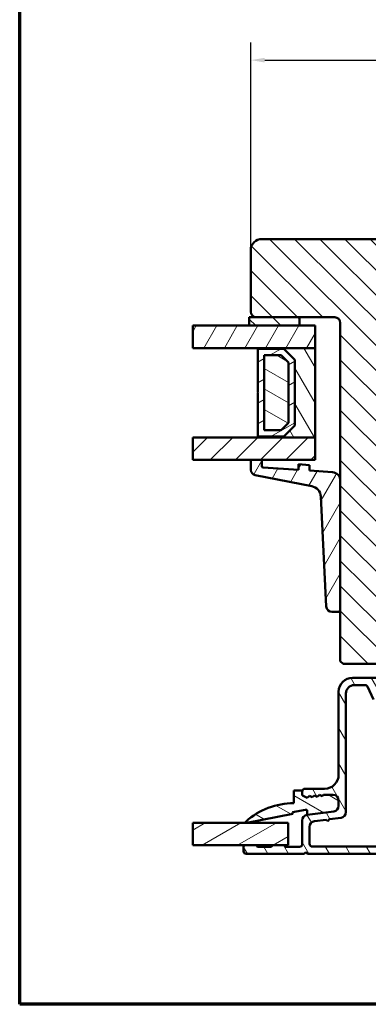
# Model space of a CAD drawing. Units: millimetres. Extents: x 15 to 815, y -287 to 287.
# Drawn here: x 220 to 282, y -287 to -111 of the extents above; entities that cross this region are included whole.
import ezdxf

# ---------------------------------------------------------------- set-up
doc = ezdxf.new("R2010")
doc.units = ezdxf.units.MM
for name, color, linetype, lineweight in [('Border (ISO)', 8, 'Continuous', 70), ('Break Line (ISO)', 7, 'Continuous', 50), ('Dimension (ISO)', 3, 'Continuous', 25), ('Hatch (ISO)', 8, 'Continuous', 18), ('Visible (ISO)', 7, 'Continuous', 50)]:
    doc.layers.add(name, color=color, linetype=linetype, lineweight=lineweight)
doc.styles.add('Note Text (ISO)', font='tahoma.ttf')
doc.dimstyles.new('Default (ISO)', dxfattribs={"dimtxt": 3.5, "dimasz": 2.5, "dimexe": 3.175, "dimexo": 0, "dimgap": 0.762, "dimtad": 1, "dimrnd": 1e-08, "dimtxsty": 'Note Text (ISO)', "dimcen": 0.09, "dimdle": 10, "dimclrd": 256, "dimclre": 256, "dimclrt": 256, "dimazin": 2, "dimtfac": 1.001486, "dimtmove": 0, "dimatfit": 3, "dimfxl": 1, "dimtolj": 1, "dimtzin": 0, "dimlwd": -1, "dimlwe": -1, "dimarcsym": 0})
pattern_1 = [(135.0002, (205.098, -297), (-2.245056, -2.24507), [])]
pattern_2 = [(60, (205.098, -297), (-2.74963, 1.5875), [])]
pattern_3 = [(120.0002, (205.098, -297), (-2.749626, -1.58751), [])]
pattern_4 = [(30, (205.098, -297), (-1.5875, 2.74963), [])]
pattern_5 = [(150.0002, (205.098, -297), (-1.58749, -2.74964), [])]

# ---------------------------------------------------------------- blocks, each defined once
blk = doc.blocks.new('Borders LEIAB A4 Border')
at = {"layer": 'Border (ISO)'}
for p, q in [((15, 10), (15, 287)), ((200, 10), (15, 10))]:
    blk.add_line(p, q, dxfattribs=at)
blk = doc.blocks.new('*D40')
at = {"layer": 'Defpoints', "color": 0, "transparency": 16777216}
for p in [(368.38, -118.08), (261.38, -152.08), (368.38, -152.08)]:
    blk.add_point(p, dxfattribs=at)
at = {"layer": 'Dimension (ISO)', "transparency": 16777216}
for p, q in [((261.38, -152.08), (261.38, -114.9)), ((368.38, -152.08), (368.38, -114.9)), ((263.88, -118.08), (365.88, -118.08))]:
    blk.add_line(p, q, dxfattribs=at)
for points in [[(263.88, -117.66), (263.88, -118.5), (261.38, -118.08)], [(365.88, -117.66), (365.88, -118.5), (368.38, -118.08)]]:
    blk.add_solid(points, dxfattribs=at)
at = {"layer": 'Dimension (ISO)', "transparency": 16777216, "insert": (311.29, -113.67), "char_height": 3.5, "attachment_point": 1, "style": 'Note Text (ISO)'}
blk.add_mtext('\\A1;107', dxfattribs=at)

msp = doc.modelspace()

# ---------------------------------------------------------------- hatches: boundary and pattern name
at = {"layer": 'Hatch (ISO)'}
h = msp.add_hatch(dxfattribs=at)
h.set_pattern_fill('ANSI31', color=256, scale=25.4, angle=90.00021, style=0)
h.set_pattern_definition(pattern_1)
edge = h.paths.add_edge_path()
edge.add_line((293.38, -150.08), (263.38, -150.08))
edge.add_ellipse((263.38, -152.08), major_axis=(-2, 0), ratio=1, start_angle=270, end_angle=360)
edge.add_line((261.38, -152.08), (261.38, -163.08))
edge.add_ellipse((262.38, -163.08), major_axis=(0, -1), ratio=1, start_angle=270, end_angle=360)
edge.add_line((262.38, -164.08), (270.08, -164.08))
edge.add_line((270.08, -164.08), (276.38, -164.08))
edge.add_ellipse((276.38, -165.08), major_axis=(1, 0), ratio=1, start_angle=0, end_angle=90, ccw=False)
edge.add_line((277.38, -165.08), (277.38, -193.309))
edge.add_line((277.38, -193.309), (277.38, -216.492))
edge.add_line((277.38, -216.492), (277.38, -225.58))
edge.add_line((277.38, -225.58), (277.88, -226.08))
edge.add_line((277.88, -226.08), (298.88, -226.08))
edge.add_line((298.88, -226.08), (299.38, -225.58))
edge.add_line((299.38, -225.58), (299.38, -223.58))
edge.add_line((299.38, -223.58), (304.459, -222.219))
edge.add_ellipse((303.941, -220.287), major_axis=(1.932, 0.518), ratio=1, start_angle=270, end_angle=340)
edge.add_line((305.934, -220.461), (306.86, -209.88))
edge.add_line((306.86, -209.88), (307.951, -209.88))
edge.add_ellipse((307.951, -208.88), major_axis=(1, 0), ratio=1, start_angle=270, end_angle=355)
edge.add_line((308.947, -208.967), (310.308, -193.417))
edge.add_ellipse((309.311, -193.33), major_axis=(0.087, 0.996), ratio=1, start_angle=270, end_angle=365)
edge.add_line((309.311, -192.33), (305.08, -192.33))
edge.add_line((305.08, -192.33), (305.08, -190.98))
edge.add_ellipse((304.58, -190.98), major_axis=(0, 0.5), ratio=1, start_angle=270, end_angle=360)
edge.add_line((304.58, -190.48), (295.393, -190.48))
edge.add_line((295.393, -190.48), (295.58, -190.215))
edge.add_line((295.58, -190.215), (295.58, -185.487))
edge.add_ellipse((295.08, -185.487), major_axis=(0, 0.5), ratio=1, start_angle=270, end_angle=314.99338)
edge.add_line((295.434, -185.133), (294.663, -184.362))
edge.add_ellipse((294.946, -184.08), major_axis=(-0.283, 0.283), ratio=1, start_angle=0.05167, end_angle=90, ccw=False)
edge.add_line((294.663, -183.797), (295.434, -183.026))
edge.add_ellipse((295.08, -182.673), major_axis=(0.354, 0.354), ratio=1, start_angle=270, end_angle=314.99338)
edge.add_line((295.58, -182.673), (295.58, -177.945))
edge.add_line((295.58, -177.945), (295.393, -177.68))
edge.add_line((295.393, -177.68), (304.58, -177.68))
edge.add_ellipse((304.58, -177.18), major_axis=(0.5, 0), ratio=1, start_angle=270, end_angle=360)
edge.add_line((305.08, -177.18), (305.08, -175.83))
edge.add_line((305.08, -175.83), (306.08, -175.83))
edge.add_ellipse((306.08, -174.83), major_axis=(1, 0), ratio=1, start_angle=270, end_angle=360)
edge.add_line((307.08, -174.83), (307.08, -171.38))
edge.add_ellipse((306.08, -171.38), major_axis=(0, 1), ratio=1, start_angle=270, end_angle=360)
edge.add_line((306.08, -170.38), (305.881, -170.38))
edge.add_line((305.881, -170.38), (303.273, -170.38))
edge.add_line((303.273, -170.38), (296.38, -170.38))
edge.add_ellipse((296.38, -169.38), major_axis=(-1, 0), ratio=1, start_angle=0, end_angle=90, ccw=False)
edge.add_line((295.38, -169.38), (295.38, -152.08))
edge.add_ellipse((293.38, -152.08), major_axis=(0, 2), ratio=1, start_angle=270, end_angle=360)
h = msp.add_hatch(dxfattribs=at)
h.set_pattern_fill('ANSI31', color=256, scale=25.4, angle=14.99998, style=0)
h.set_pattern_definition(pattern_2)
h.paths.add_polyline_path([(251.003, -169.58), (251.003, -165.58), (261.08, -165.58), (270.08, -165.58), (272.88, -165.58), (272.88, -169.58), (262.63, -169.58)])
h = msp.add_hatch(dxfattribs=at)
h.set_pattern_fill('ANSI31', color=256, scale=25.4, angle=90.00021, style=0)
h.set_pattern_definition(pattern_1)
h.paths.add_polyline_path([(270.08, -165.58), (270.08, -164.08), (262.38, -164.08), (261.08, -164.08), (261.08, -165.58)])
h = msp.add_hatch(dxfattribs=at)
h.set_pattern_fill('ANSI31', color=256, scale=25.4, angle=75.00018, style=0)
h.set_pattern_definition(pattern_3)
h.paths.add_polyline_path([(262.63, -185.58), (272.88, -185.58), (272.88, -169.58), (262.63, -169.58), (262.63, -169.72), (267.28, -169.72), (269.28, -171.72), (269.28, -183.44), (267.28, -185.44), (262.63, -185.44)])
h = msp.add_hatch(dxfattribs=at)
h.set_pattern_fill('ANSI31', color=256, scale=25.4, angle=-14.99998, style=0)
h.set_pattern_definition(pattern_4)
h.paths.add_polyline_path([(267.28, -185.44), (269.28, -183.44), (269.28, -171.72), (267.28, -169.72), (262.63, -169.72), (262.63, -177.48), (262.73, -177.58), (262.63, -177.68), (262.63, -185.44)])
h.paths.add_polyline_path([(263.78, -184.29), (263.78, -170.87), (266.804, -170.87), (268.13, -172.196), (268.13, -182.964), (266.804, -184.29)], flags=0)
h = msp.add_hatch(dxfattribs=at)
h.set_pattern_fill('ANSI31', color=256, scale=25.4, angle=105.00025, style=0)
h.set_pattern_definition(pattern_5)
h.paths.add_polyline_path([(263.78, -184.29), (266.804, -184.29), (268.13, -182.964), (268.13, -172.196), (266.804, -170.87), (263.78, -170.87)])
h = msp.add_hatch(dxfattribs=at)
h.set_pattern_fill('ANSI31', color=256, scale=25.4, style=0)
h.set_pattern_definition([(45, (205.098, -297), (-2.245064, 2.245064), [])])
h.paths.add_polyline_path([(251.003, -189.58), (251.003, -185.58), (262.63, -185.58), (272.88, -185.58), (272.88, -189.58), (263.38, -189.58), (261.38, -189.58)])
h = msp.add_hatch(dxfattribs=at)
h.set_pattern_fill('ANSI31', color=256, scale=25.4, angle=14.99998, style=0)
h.set_pattern_definition(pattern_2)
edge = h.paths.add_edge_path()
edge.add_ellipse((263.58, -190.745), major_axis=(-0.2, 0.014), ratio=1, start_angle=4, end_angle=90)
edge.add_line((263.566, -190.945), (269.88, -191.386))
edge.add_line((269.88, -191.386), (269.88, -190.384))
edge.add_line((269.88, -190.384), (271.88, -190.523))
edge.add_line((271.88, -190.523), (271.88, -191.526))
edge.add_line((271.88, -191.526), (275.985, -191.813))
edge.add_ellipse((275.88, -193.309), major_axis=(0, 1.5), ratio=1, start_angle=270, end_angle=356, ccw=False)
edge.add_line((277.38, -193.309), (277.38, -216.492))
edge.add_ellipse((277.08, -216.492), major_axis=(0.3, 0), ratio=1, start_angle=270, end_angle=360, ccw=False)
edge.add_line((277.08, -216.792), (275.87, -216.792))
edge.add_ellipse((275.87, -215.792), major_axis=(0.049, -0.999), ratio=1, start_angle=270, end_angle=357.16448, ccw=False)
edge.add_line((274.871, -215.841), (273.896, -196.165))
edge.add_ellipse((271.899, -196.264), major_axis=(1.964, -0.38), ratio=1, start_angle=13.79054, end_angle=90)
edge.add_line((272.279, -194.301), (262.19, -192.348))
edge.add_ellipse((262.38, -191.366), major_axis=(0, -1), ratio=1, start_angle=270, end_angle=349.04498, ccw=False)
edge.add_line((261.38, -191.366), (261.38, -189.58))
edge.add_line((261.38, -189.58), (263.38, -189.58))
edge.add_line((263.38, -189.58), (263.38, -190.745))
h = msp.add_hatch(dxfattribs=at)
h.set_pattern_fill('ANSI31', color=256, scale=25.4, angle=75.00018, style=0)
h.set_pattern_definition(pattern_3)
edge = h.paths.add_edge_path()
edge.add_line((276.211, -252.489), (271.45, -253.115))
edge.add_ellipse((271.58, -254.107), major_axis=(-0.991, -0.131), ratio=1, start_angle=270, end_angle=352.5)
edge.add_line((270.58, -254.107), (270.58, -258.33))
edge.add_ellipse((270.08, -258.33), major_axis=(0, -0.5), ratio=1, start_angle=0, end_angle=90, ccw=False)
edge.add_line((270.08, -258.83), (267.58, -258.83))
edge.add_ellipse((267.28, -258.83), major_axis=(0, 0.3), ratio=1, start_angle=270, end_angle=360)
edge.add_line((267.28, -258.53), (265.38, -258.53))
edge.add_ellipse((265.38, -258.83), major_axis=(-0.3, 0), ratio=1, start_angle=270, end_angle=360)
edge.add_line((265.08, -258.83), (262.58, -258.83))
edge.add_ellipse((262.28, -258.83), major_axis=(0, 0.3), ratio=1, start_angle=270, end_angle=360)
edge.add_line((262.28, -258.53), (260.38, -258.53))
edge.add_ellipse((260.38, -258.83), major_axis=(-0.3, 0), ratio=1, start_angle=270, end_angle=360)
edge.add_line((260.08, -258.83), (260.08, -259.58))
edge.add_ellipse((260.58, -259.58), major_axis=(0, -0.5), ratio=1, start_angle=270, end_angle=360)
edge.add_line((260.58, -260.08), (270.93, -260.08))
edge.add_line((270.93, -260.08), (271.23, -259.78))
edge.add_line((271.23, -259.78), (271.53, -260.08))
edge.add_line((271.53, -260.08), (283.53, -260.08))
edge.add_line((283.53, -260.08), (285.205, -260.08))
edge.add_line((285.205, -260.08), (290.355, -260.08))
edge.add_line((290.355, -260.08), (292.03, -260.08))
edge.add_line((292.03, -260.08), (297.08, -260.08))
edge.add_line((297.08, -260.08), (298.455, -260.08))
edge.add_ellipse((298.455, -259.455), major_axis=(0.625, 0), ratio=1, start_angle=270, end_angle=450)
edge.add_line((298.455, -258.83), (293.58, -258.83))
edge.add_ellipse((293.58, -257.83), major_axis=(-1, 0), ratio=1, start_angle=0, end_angle=90, ccw=False)
edge.add_line((292.58, -257.83), (292.58, -252.28))
edge.add_ellipse((293.58, -252.28), major_axis=(0, 1), ratio=1, start_angle=0, end_angle=90, ccw=False)
edge.add_line((293.58, -251.28), (300.307, -251.28))
edge.add_ellipse((300.307, -250.68), major_axis=(0.6, 0), ratio=1, start_angle=270, end_angle=450)
edge.add_line((300.307, -250.08), (293.58, -250.08))
edge.add_ellipse((293.58, -249.08), major_axis=(-1, 0), ratio=1, start_angle=0, end_angle=90, ccw=False)
edge.add_line((292.58, -249.08), (292.58, -241.08))
edge.add_ellipse((293.58, -241.08), major_axis=(0, 1), ratio=1, start_angle=0, end_angle=90, ccw=False)
edge.add_line((293.58, -240.08), (301.091, -240.08))
edge.add_ellipse((301.091, -237.58), major_axis=(2.5, 0), ratio=1, start_angle=270, end_angle=348.24733)
edge.add_line((303.539, -238.089), (304.328, -234.296))
edge.add_ellipse((301.88, -233.787), major_axis=(0.509, 2.448), ratio=1, start_angle=270, end_angle=364.76018)
edge.add_ellipse((302.58, -228.08), major_axis=(-3.226, 0.396), ratio=1, start_angle=58.49253, end_angle=90, ccw=False)
edge.add_ellipse((299.001, -232.58), major_axis=(-1.957, 1.556), ratio=1, start_angle=270, end_angle=308.49995)
edge.add_line((299.001, -230.08), (285.246, -230.08))
edge.add_ellipse((285.246, -230.58), major_axis=(-0.5, 0), ratio=1, start_angle=270, end_angle=330)
edge.add_ellipse((284.38, -230.08), major_axis=(-0.25, -0.433), ratio=1, start_angle=263.1301, end_angle=450, ccw=False)
edge.add_ellipse((283.58, -229.48), major_axis=(0.3, 0.4), ratio=1, start_angle=270, end_angle=306.8699)
edge.add_line((284.08, -229.48), (284.08, -228.88))
edge.add_ellipse((283.78, -228.88), major_axis=(0, 0.3), ratio=1, start_angle=270, end_angle=360)
edge.add_line((283.78, -228.58), (279.58, -228.58))
edge.add_ellipse((279.58, -231.08), major_axis=(-2.5, 0), ratio=1, start_angle=270, end_angle=360)
edge.add_line((277.08, -231.08), (277.08, -245.93))
edge.add_ellipse((274.58, -245.93), major_axis=(0, -2.5), ratio=1, start_angle=0, end_angle=90, ccw=False)
edge.add_line((274.58, -248.43), (271.08, -248.43))
edge.add_ellipse((271.08, -248.93), major_axis=(-0.5, 0), ratio=1, start_angle=270, end_angle=360)
edge.add_line((270.58, -248.93), (270.58, -249.461))
edge.add_ellipse((270.88, -249.461), major_axis=(0, -0.3), ratio=1, start_angle=270, end_angle=333.80993)
edge.add_line((270.748, -249.73), (271.473, -250.086))
edge.add_line((271.473, -250.086), (271.88, -249.73))
edge.add_line((271.88, -249.73), (272.365, -249.969))
edge.add_line((272.365, -249.969), (272.772, -249.613))
edge.add_line((272.772, -249.613), (273.257, -249.852))
edge.add_line((273.257, -249.852), (273.664, -249.495))
edge.add_line((273.664, -249.495), (274.15, -249.734))
edge.add_line((274.15, -249.734), (274.383, -249.53))
edge.add_line((274.383, -249.53), (276.08, -249.53))
edge.add_ellipse((276.08, -250.53), major_axis=(1, 0), ratio=1, start_angle=0, end_angle=90, ccw=False)
edge.add_line((277.08, -250.53), (277.08, -251.497))
edge.add_ellipse((276.08, -251.497), major_axis=(0, -1), ratio=1, start_angle=7.5, end_angle=90, ccw=False)
edge = h.paths.add_edge_path(flags=0)
edge.add_ellipse((287.873, -232.88), major_axis=(1.5, 0), ratio=1, start_angle=17.4576, end_angle=90)
edge.add_line((287.873, -231.38), (286.002, -231.38))
edge.add_ellipse((286.002, -233.38), major_axis=(0.88, 1.796), ratio=1, start_angle=26.10388, end_angle=90)
edge.add_ellipse((283.757, -232.28), major_axis=(0.211, -0.453), ratio=1, start_angle=270, end_angle=398.89612, ccw=False)
edge.add_line((283.304, -232.491), (282.221, -230.169))
edge.add_ellipse((281.768, -230.38), major_axis=(0.5, 0), ratio=1, start_angle=25, end_angle=90)
edge.add_line((281.768, -229.88), (279.88, -229.88))
edge.add_ellipse((279.88, -231.38), major_axis=(0, 1.5), ratio=1, start_angle=0, end_angle=90)
edge.add_line((278.38, -231.38), (278.38, -252.637))
edge.add_ellipse((277.38, -252.637), major_axis=(0.991, 0.131), ratio=1, start_angle=270, end_angle=352.5, ccw=False)
edge.add_line((277.511, -253.629), (275.428, -253.903))
edge.add_line((275.428, -253.903), (275.169, -254.24))
edge.add_line((275.169, -254.24), (274.833, -253.981))
edge.add_line((274.833, -253.981), (272.75, -254.255))
edge.add_ellipse((272.88, -255.247), major_axis=(0, 1), ratio=1, start_angle=7.5, end_angle=90)
edge.add_line((271.88, -255.247), (271.88, -258.28))
edge.add_ellipse((272.38, -258.28), major_axis=(-0.5, 0), ratio=1, start_angle=0, end_angle=90)
edge.add_line((272.38, -258.78), (291.28, -258.78))
edge.add_line((291.28, -258.78), (291.28, -240.28))
edge.add_ellipse((292.78, -240.28), major_axis=(-1.5, 0), ratio=1, start_angle=270, end_angle=360, ccw=False)
edge.add_line((292.78, -238.78), (300.847, -238.78))
edge.add_ellipse((300.847, -237.28), major_axis=(-0.306, -1.469), ratio=1, start_angle=11.75267, end_angle=90)
edge.add_line((302.316, -237.585), (302.991, -234.342))
edge.add_ellipse((301.522, -234.037), major_axis=(1.477, -0.262), ratio=1, start_angle=358.32194, end_angle=450)
edge.add_ellipse((302.58, -228.08), major_axis=(3.61, -2.77), ratio=1, start_angle=270, end_angle=297.4221, ccw=False)
edge.add_ellipse((298.898, -232.88), major_axis=(1.5, 0), ratio=1, start_angle=52.5033, end_angle=90)
edge.add_line((298.898, -231.38), (295.598, -231.38))
edge.add_ellipse((295.598, -232.38), major_axis=(0.667, 0.745), ratio=1, start_angle=41.81031, end_angle=90)
edge.add_ellipse((294.48, -231.38), major_axis=(0.5, 0), ratio=1, start_angle=270, end_angle=318.18969, ccw=False)
edge.add_line((294.48, -231.88), (290.775, -231.88))
edge.add_ellipse((290.775, -232.38), major_axis=(0.05, 0.497), ratio=1, start_angle=5.73917, end_angle=90)
edge.add_ellipse((289.78, -232.28), major_axis=(0.15, -0.477), ratio=1, start_angle=270, end_angle=426.80323, ccw=False)
h = msp.add_hatch(dxfattribs=at)
h.set_pattern_fill('ANSI31', color=256, scale=25.4, angle=105.00025, style=0)
h.set_pattern_definition(pattern_5)
edge = h.paths.add_edge_path()
edge.add_line((274.383, -249.53), (274.15, -249.734))
edge.add_line((274.15, -249.734), (273.664, -249.495))
edge.add_line((273.664, -249.495), (273.257, -249.852))
edge.add_line((273.257, -249.852), (272.772, -249.613))
edge.add_line((272.772, -249.613), (272.365, -249.969))
edge.add_line((272.365, -249.969), (271.88, -249.73))
edge.add_line((271.88, -249.73), (271.473, -250.086))
edge.add_line((271.473, -250.086), (270.748, -249.73))
edge.add_ellipse((270.88, -249.461), major_axis=(-0.269, 0.132), ratio=1, start_angle=26.19007, end_angle=90, ccw=False)
edge.add_line((270.58, -249.461), (270.58, -248.93))
edge.add_line((270.58, -248.93), (270.58, -248.73))
edge.add_line((270.58, -248.73), (269.08, -248.73))
edge.add_line((269.08, -248.73), (269.08, -251.03))
edge.add_ellipse((269.08, -263.936), major_axis=(-12.907, 0), ratio=1, start_angle=270, end_angle=311.48318)
edge.add_ellipse((260.63, -254.38), major_axis=(-0.112, -0.099), ratio=1, start_angle=270, end_angle=419.41682)
edge.add_line((260.659, -254.527), (268.88, -252.944))
edge.add_line((268.88, -252.944), (268.822, -252.639))
edge.add_line((268.822, -252.639), (271.185, -252.184))
edge.add_ellipse((271.227, -252.403), major_axis=(0.219, 0.042), ratio=1, start_angle=349.1, end_angle=450, ccw=False)
edge.add_line((271.45, -252.403), (271.45, -253.115))
edge.add_line((271.45, -253.115), (276.211, -252.489))
edge.add_ellipse((276.08, -251.497), major_axis=(0.991, 0.131), ratio=1, start_angle=270, end_angle=352.5)
edge.add_line((277.08, -251.497), (277.08, -250.53))
edge.add_ellipse((276.08, -250.53), major_axis=(0, 1), ratio=1, start_angle=270, end_angle=360)
edge.add_line((276.08, -249.53), (274.383, -249.53))
h = msp.add_hatch(dxfattribs=at)
h.set_pattern_fill('ANSI31', color=256, scale=25.4, angle=-14.99998, style=0)
h.set_pattern_definition(pattern_4)
h.paths.add_polyline_path([(251.003, -258.53), (251.003, -254.53), (268.08, -254.53), (268.08, -258.53), (267.28, -258.53), (265.38, -258.53), (262.28, -258.53), (260.38, -258.53)])

# ---------------------------------------------------------------- linework, layer by layer
at = {"layer": 'Break Line (ISO)'}
for p, q in [((251.003, -169.58), (251.003, -165.58)), ((251.003, -189.58), (251.003, -185.58)), ((251.003, -258.53), (251.003, -254.53))]:
    msp.add_line(p, q, dxfattribs=at)
at = {"layer": 'Visible (ISO)'}
for p, q in [((293.38, -150.08), (263.38, -150.08)), ((261.38, -152.08), (261.38, -163.08)), ((272.88, -165.58), (251.003, -165.58)), ((270.08, -164.08), (261.08, -164.08)), ((261.08, -164.08), (261.08, -165.58)), ((261.08, -165.58), (270.08, -165.58)), ((262.38, -164.08), (276.38, -164.08)), ((270.08, -165.58), (270.08, -164.08)), ((272.88, -169.58), (272.88, -165.58)), ((277.38, -165.08), (277.38, -225.58)), ((251.003, -169.58), (272.88, -169.58)), ((272.88, -169.58), (262.63, -169.58)), ((262.63, -169.58), (262.63, -169.72)), ((262.63, -169.72), (267.28, -169.72)), ((267.28, -169.72), (262.63, -169.72)), ((262.63, -169.72), (262.63, -177.48)), ((263.78, -184.29), (263.78, -170.87)), ((263.78, -170.87), (266.804, -170.87)), ((266.804, -170.87), (263.78, -170.87)), ((263.78, -170.87), (263.78, -184.29)), ((266.804, -170.87), (268.13, -172.196)), ((268.13, -172.196), (266.804, -170.87)), ((267.28, -169.72), (269.28, -171.72)), ((269.28, -171.72), (267.28, -169.72)), ((272.88, -185.58), (272.88, -169.58)), ((268.13, -172.196), (268.13, -182.964)), ((268.13, -182.964), (268.13, -172.196)), ((269.28, -171.72), (269.28, -183.44)), ((269.28, -183.44), (269.28, -171.72)), ((262.63, -177.48), (262.73, -177.58)), ((262.73, -177.58), (262.63, -177.68)), ((262.63, -177.68), (262.63, -185.44)), ((268.13, -182.964), (266.804, -184.29)), ((266.804, -184.29), (268.13, -182.964)), ((266.804, -184.29), (263.78, -184.29)), ((263.78, -184.29), (266.804, -184.29)), ((269.28, -183.44), (267.28, -185.44)), ((267.28, -185.44), (269.28, -183.44)), ((272.88, -185.58), (251.003, -185.58)), ((267.28, -185.44), (262.63, -185.44)), ((262.63, -185.44), (262.63, -185.58)), ((262.63, -185.44), (267.28, -185.44)), ((262.63, -185.58), (272.88, -185.58)), ((272.88, -189.58), (272.88, -185.58)), ((251.003, -189.58), (272.88, -189.58)), ((263.38, -189.58), (261.38, -189.58)), ((261.38, -189.58), (261.38, -191.366)), ((263.38, -190.745), (263.38, -189.58)), ((269.88, -191.386), (263.566, -190.945)), ((271.88, -190.523), (269.88, -190.384)), ((269.88, -190.384), (269.88, -191.386)), ((271.88, -191.526), (271.88, -190.523)), ((275.985, -191.813), (271.88, -191.526)), ((262.19, -192.348), (272.279, -194.301)), ((277.38, -216.492), (277.38, -193.309)), ((273.896, -196.165), (274.871, -215.841)), ((275.87, -216.792), (277.08, -216.792)), ((277.38, -225.58), (277.88, -226.08)), ((277.88, -226.08), (298.88, -226.08)), ((283.78, -228.58), (279.58, -228.58)), ((279.88, -229.88), (281.768, -229.88)), ((282.221, -230.169), (283.304, -232.491)), ((277.08, -231.08), (277.08, -245.93)), ((278.38, -252.637), (278.38, -231.38)), ((270.58, -248.73), (269.08, -248.73)), ((269.08, -248.73), (269.08, -251.03)), ((270.58, -249.461), (270.58, -248.73)), ((270.58, -248.93), (270.58, -249.461)), ((270.748, -249.73), (271.473, -250.086)), ((271.473, -250.086), (270.748, -249.73)), ((274.58, -248.43), (271.08, -248.43)), ((271.473, -250.086), (271.88, -249.73)), ((271.88, -249.73), (271.473, -250.086)), ((271.88, -249.73), (272.365, -249.969)), ((272.365, -249.969), (271.88, -249.73)), ((272.365, -249.969), (272.772, -249.613)), ((272.772, -249.613), (272.365, -249.969)), ((272.772, -249.613), (273.257, -249.852)), ((273.257, -249.852), (272.772, -249.613)), ((273.257, -249.852), (273.664, -249.495)), ((273.664, -249.495), (273.257, -249.852)), ((273.664, -249.495), (274.15, -249.734)), ((274.15, -249.734), (273.664, -249.495)), ((274.15, -249.734), (274.383, -249.53)), ((274.383, -249.53), (274.15, -249.734)), ((274.383, -249.53), (276.08, -249.53)), ((276.08, -249.53), (274.383, -249.53)), ((277.08, -250.53), (277.08, -251.497)), ((277.08, -251.497), (277.08, -250.53)), ((260.659, -254.527), (268.88, -252.944)), ((268.822, -252.639), (271.185, -252.184)), ((268.88, -252.944), (268.822, -252.639)), ((271.45, -252.403), (271.45, -253.115)), ((276.211, -252.489), (271.45, -253.115)), ((271.45, -253.115), (276.211, -252.489)), ((275.428, -253.903), (277.511, -253.629)), ((268.08, -254.53), (251.003, -254.53)), ((268.08, -258.53), (268.08, -254.53)), ((270.58, -254.107), (270.58, -258.33)), ((271.88, -258.28), (271.88, -255.247)), ((272.75, -254.255), (274.833, -253.981)), ((274.833, -253.981), (275.169, -254.24)), ((275.169, -254.24), (275.428, -253.903)), ((251.003, -258.53), (268.08, -258.53)), ((260.08, -258.83), (260.08, -259.58)), ((262.28, -258.53), (260.38, -258.53)), ((265.08, -258.83), (262.58, -258.83)), ((267.28, -258.53), (265.38, -258.53)), ((270.08, -258.83), (267.58, -258.83)), ((291.28, -258.78), (272.38, -258.78)), ((260.58, -260.08), (270.93, -260.08)), ((270.93, -260.08), (271.23, -259.78)), ((271.23, -259.78), (271.53, -260.08)), ((271.53, -260.08), (298.455, -260.08))]:
    msp.add_line(p, q, dxfattribs=at)
for centre, radius, start, end in [((263.38, -152.08), 2, 90, 180), ((262.38, -163.08), 1, 180, 270), ((276.38, -165.08), 1, 0, 90), ((262.38, -191.366), 1, 180, 259.04498), ((263.58, -190.745), 0.2, 180, 266), ((275.88, -193.309), 1.5, 0, 86), ((271.899, -196.264), 2, 2.83552, 79.04498), ((275.87, -215.792), 1, 182.83552, 270), ((277.08, -216.492), 0.3, 270, 0), ((279.58, -231.08), 2.5, 90, 180), ((279.88, -231.38), 1.5, 90, 180), ((281.768, -230.38), 0.5, 25, 90), ((274.58, -245.93), 2.5, 270, 0), ((271.08, -248.93), 0.5, 90, 180), ((270.88, -249.461), 0.3, 180, 243.80993), ((270.88, -249.461), 0.3, 180, 243.80993), ((276.08, -250.53), 1, 0, 90), ((276.08, -250.53), 1, 0, 90), ((269.08, -263.936), 12.907, 90, 131.48318), ((276.08, -251.497), 1, 277.5, 0), ((276.08, -251.497), 1, 277.5, 0), ((271.58, -254.107), 1, 97.5, 180), ((271.227, -252.403), 0.223, 0, 100.9), ((277.38, -252.637), 1, 277.5, 0), ((260.63, -254.38), 0.15, 131.48318, 280.9), ((272.88, -255.247), 1, 97.5, 180), ((260.38, -258.83), 0.3, 90, 180), ((262.28, -258.83), 0.3, 0, 90), ((265.38, -258.83), 0.3, 90, 180), ((267.28, -258.83), 0.3, 0, 90), ((270.08, -258.33), 0.5, 270, 0), ((272.38, -258.28), 0.5, 180, 270), ((260.58, -259.58), 0.5, 180, 270)]:
    msp.add_arc(centre, radius, start, end, dxfattribs=at)

# ---------------------------------------------------------------- block references
msp.add_blockref('Borders LEIAB A4 Border', (205.098, -297))

# ---------------------------------------------------------------- dimensions: what is measured, and where the dimension line sits
at = {"layer": 'Dimension (ISO)'}
dim = msp.add_linear_dim(base=(368.38, -118.08), p1=(261.38, -152.08), p2=(368.38, -152.08), angle=180, dimstyle='Default (ISO)', override={"dimgap": 0.762, "dimdec": 2, "dimtol": 0, "dimlim": 0, "dimtp": 0, "dimtm": 0, "dimtdec": 2, "dimtofl": 0, "dimatfit": 1}, dxfattribs=at)
dim.commit()
dim.dimension.update_dxf_attribs({"geometry": '*D40', "text_midpoint": (314.88, -118.08), "dimtype": 160})

doc.saveas('drawing.dxf')
